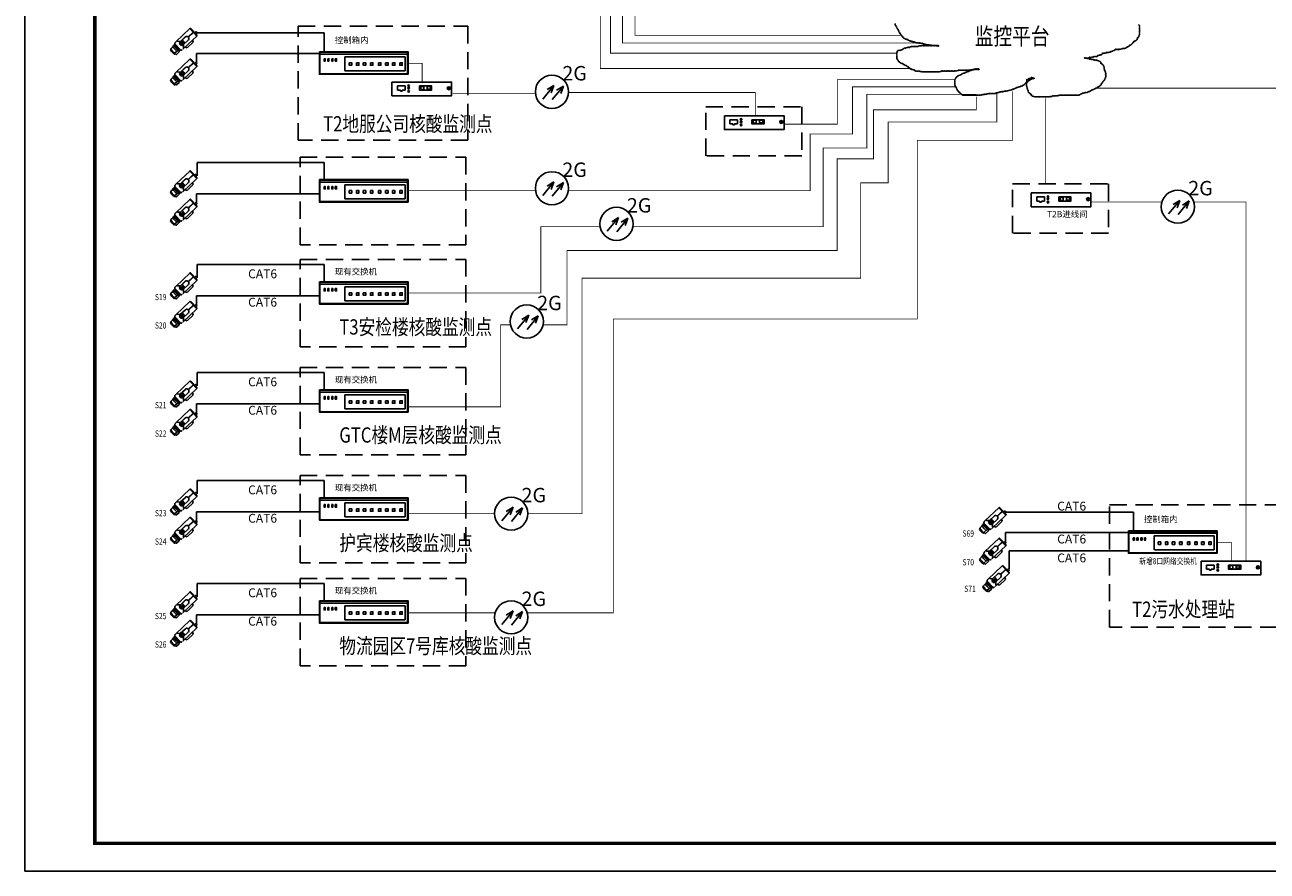
# Model space of a CAD drawing. Extents: x 1791880 to 4269001, y -35402 to 1457710.
# Drawn here: x 2343919 to 2435327, y -34593 to 27708 of the extents above; entities that cross this region are included whole.
import ezdxf
from ezdxf.enums import TextEntityAlignment as Align

# ---------------------------------------------------------------- set-up
doc = ezdxf.new("R2010")
doc.units = 0
doc.header["$LTSCALE"] = 200
doc.header["$MEASUREMENT"] = 0
doc.linetypes.add('DASH', pattern=[0.35, 0.25, -0.1])
doc.linetypes.add('DASHED2', pattern=[9.525, 6.35, -3.175])
doc.layers.get('0').update_dxf_attribs({"linetype": 'CONTINUOUS'})
for name, color, linetype in [('0000', 101, 'CONTINUOUS'), ('2D', 7, 'CONTINUOUS'), ('DIM_IDEN', 3, 'CONTINUOUS'), ('EES_通讯平面_文字层', 130, 'CONTINUOUS'), ('TU--LIMIT', 6, 'CONTINUOUS'), ('WIRE-照明', 1, 'CONTINUOUS'), ('尺寸标注 @ 3', 7, 'CONTINUOUS'), ('综合布线', 1, 'CONTINUOUS')]:
    doc.layers.add(name, color=color, linetype=linetype)
doc.styles.get("Standard").update_dxf_attribs({"font": 'GBENOR', "bigfont": 'GBCBIG'})
doc.styles.add('WMF-宋体0', font='txt')
doc.styles.add('宋体', font='simplex.shx', dxfattribs={"width": 0.8, "bigfont": 'hztxt.shx'})

# ---------------------------------------------------------------- blocks, each defined once
blk = doc.blocks.new('12')
at = {"color": 1}
for p, q in [((79503, -183003), (79674, -183123)), ((79505, -183176), (79586, -183061)), ((79510, -183179), (79591, -183065)), ((79547, -183015), (79569, -182985)), ((79554, -182999), (79558, -182993)), ((79554, -182999), (79557, -183001)), ((79558, -182993), (79561, -182995)), ((79569, -182985), (79594, -183003)), ((79594, -183003), (79573, -183033)), ((79583, -183019), (79586, -183021)), ((79586, -183021), (79590, -183015)), ((79587, -183013), (79590, -183015)), ((79390, -183093), (79290, -183235)), ((79390, -183093), (79290, -183235)), ((79311, -183274), (79290, -183235)), ((79295, -183297), (79306, -183305)), ((79306, -183305), (79310, -183306)), ((79310, -183306), (79367, -183297)), ((79363, -183303), (79448, -183183)), ((79379, -183322), (79400, -183293)), ((79435, -183100), (79390, -183093)), ((79471, -183309), (79396, -183256)), ((79411, -183291), (79431, -183305)), ((79412, -183346), (79433, -183316)), ((79437, -183356), (79522, -183236)), ((79236, -183403), (79193, -183470)), ((79193, -183470), (79193, -183472)), ((79193, -183472), (79193, -183473)), ((79193, -183473), (79193, -183475)), ((79193, -183475), (79194, -183476)), ((79194, -183476), (79195, -183478)), ((79195, -183478), (79207, -183488)), ((79208, -183493), (79199, -183506)), ((79199, -183506), (79200, -183508)), ((79200, -183508), (79201, -183510)), ((79201, -183510), (79205, -183513)), ((79205, -183513), (79211, -183518)), ((79207, -183488), (79207, -183489)), ((79207, -183489), (79208, -183490)), ((79207, -183489), (79211, -183493)), ((79208, -183490), (79208, -183492)), ((79208, -183492), (79208, -183493)), ((79211, -183493), (79212, -183495)), ((79211, -183518), (79218, -183524)), ((79212, -183495), (79215, -183498)), ((79215, -183498), (79221, -183503)), ((79218, -183524), (79231, -183535)), ((79270, -183423), (79220, -183502)), ((79221, -183503), (79229, -183509)), ((79229, -183509), (79242, -183520)), ((79231, -183535), (79241, -183543)), ((79248, -183407), (79236, -183403)), ((79241, -183543), (79246, -183547)), ((79242, -183520), (79252, -183528)), ((79252, -183551), (79246, -183547)), ((79262, -183388), (79248, -183407)), ((79248, -183407), (79313, -183453)), ((79252, -183410), (79268, -183388)), ((79252, -183528), (79257, -183532)), ((79263, -183558), (79252, -183551)), ((79255, -183449), (79265, -183457)), ((79256, -183413), (79272, -183391)), ((79263, -183536), (79257, -183532)), ((79260, -183416), (79276, -183393)), ((79262, -183357), (79261, -183362)), ((79261, -183362), (79262, -183365)), ((79264, -183351), (79262, -183357)), ((79262, -183365), (79263, -183367)), ((79263, -183367), (79265, -183369)), ((79263, -183418), (79279, -183396)), ((79274, -183543), (79263, -183536)), ((79278, -183567), (79263, -183558)), ((79267, -183344), (79264, -183351)), ((79265, -183457), (79276, -183466)), ((79270, -183337), (79267, -183344)), ((79278, -183395), (79267, -183387)), ((79267, -183421), (79283, -183398)), ((79271, -183423), (79287, -183401)), ((79274, -183426), (79290, -183404)), ((79288, -183551), (79274, -183543)), ((79276, -183466), (79288, -183475)), ((79286, -183384), (79278, -183395)), ((79278, -183395), (79329, -183431)), ((79278, -183429), (79294, -183406)), ((79301, -183579), (79278, -183567)), ((79282, -183431), (79298, -183409)), ((79285, -183434), (79301, -183411)), ((79288, -183475), (79294, -183480)), ((79296, -183556), (79288, -183551)), ((79289, -183436), (79305, -183414)), ((79293, -183439), (79309, -183417)), ((79301, -183484), (79294, -183480)), ((79296, -183442), (79312, -183419)), ((79303, -183560), (79296, -183556)), ((79300, -183444), (79316, -183422)), ((79313, -183492), (79301, -183484)), ((79310, -183566), (79301, -183579)), ((79307, -183562), (79303, -183560)), ((79304, -183447), (79320, -183424)), ((79307, -183449), (79323, -183427)), ((79310, -183563), (79307, -183562)), ((79315, -183565), (79310, -183563)), ((79312, -183565), (79310, -183566)), ((79311, -183452), (79327, -183429)), ((79313, -183565), (79312, -183565)), ((79378, -183499), (79313, -183453)), ((79325, -183500), (79313, -183492)), ((79314, -183565), (79313, -183565)), ((79315, -183565), (79314, -183565)), ((79315, -183454), (79331, -183432)), ((79327, -183555), (79315, -183565)), ((79318, -183457), (79334, -183435)), ((79322, -183460), (79338, -183437)), ((79336, -183506), (79325, -183500)), ((79326, -183462), (79342, -183440)), ((79348, -183529), (79327, -183555)), ((79379, -183467), (79329, -183431)), ((79329, -183465), (79345, -183442)), ((79333, -183467), (79349, -183445)), ((79336, -183506), (79342, -183510)), ((79337, -183470), (79353, -183448)), ((79340, -183473), (79356, -183450)), ((79342, -183510), (79350, -183515)), ((79344, -183475), (79360, -183453)), ((79348, -183478), (79364, -183455)), ((79373, -183499), (79348, -183529)), ((79350, -183515), (79356, -183519)), ((79351, -183480), (79367, -183458)), ((79355, -183483), (79371, -183461)), ((79359, -183486), (79375, -183463)), ((79362, -183488), (79378, -183466)), ((79366, -183491), (79382, -183468)), ((79370, -183493), (79386, -183471)), ((79378, -183499), (79373, -183499)), ((79374, -183496), (79389, -183474)), ((79392, -183479), (79378, -183499)), ((79387, -183456), (79379, -183467)), ((79379, -183467), (79391, -183475)), ((79380, -183333), (79401, -183348)), ((79411, -183471), (79408, -183471)), ((79413, -183471), (79411, -183471)), ((79417, -183471), (79413, -183471)), ((79420, -183469), (79417, -183471)), ((79426, -183465), (79420, -183469)), ((79432, -183460), (79426, -183465)), ((79437, -183455), (79432, -183460)), ((79443, -183449), (79437, -183455)), ((79453, -183407), (79442, -183350)), ((79448, -183443), (79443, -183449)), ((79455, -183410), (79453, -183407)), ((79466, -183418), (79455, -183410))]:
    blk.add_line(p, q, dxfattribs=at)
blk.add_lwpolyline([(79448, -183443), (79674, -183123, 0.414214), (79670, -183101), (79525, -182999, 0.414214), (79503, -183003), (79277, -183322)], format="xyb", dxfattribs=at)
blk.add_lwpolyline([(79403, -183307), (79393, -183321, 0.414214), (79394, -183325), (79405, -183333, 0.414214), (79409, -183332), (79419, -183318, 0.414214), (79418, -183314), (79407, -183306, 0.414214)], format="xyb", close=True, dxfattribs=at)
blk.add_lwpolyline([(79265, -183369), (79408, -183471)], dxfattribs=at)
for centre in [(79400, -183321), (79405, -183313), (79412, -183318), (79406, -183325)]:
    blk.add_circle(centre, 1.1, dxfattribs=at)
for centre, radius, start, end in [((79404, -183324), 46.1, 153.4258, 316.0985), ((79385, -183327), 7.89, 144.7622, 234.7622), ((79406, -183297), 7.89, 54.7622, 144.7622), ((79427, -183312), 7.89, 324.7622, 54.7622), ((79481, -183215), 46.1, 333.4258, 136.0985), ((79265, -183389), 3.16, 54.7622, 144.7622), ((79389, -183477), 3.16, 324.7622, 54.7622), ((79405, -183341), 7.89, 234.7622, 324.7622)]:
    blk.add_arc(centre, radius, start, end, dxfattribs=at)

msp = doc.modelspace()

# ---------------------------------------------------------------- linework, layer by layer
at = {"color": 5}
for p, q in [((2356549.2, 27114.3), (2365950.9, 27114.3)), ((2365950.9, 27114.3), (2365950.9, 25770.5)), ((2356602.4, 16602.6), (2356602.4, 17572.2)), ((2356602.4, 17572.2), (2365946.7, 17572.2)), ((2365946.7, 17572.2), (2365946.7, 16312.2)), ((2356602.4, 9089.7), (2356602.4, 10059.3)), ((2356602.4, 10059.3), (2365946.7, 10059.3)), ((2365946.7, 10059.3), (2365946.7, 8799.4)), ((2356602.4, 1134.9), (2356602.4, 2104.6)), ((2356602.4, 2104.6), (2365946.7, 2104.6)), ((2365946.7, 2104.6), (2365946.7, 844.6)), ((2356602.4, -6814.8), (2356602.4, -5845.2)), ((2356602.4, -5845.2), (2365946.7, -5845.2)), ((2365946.7, -5845.2), (2365946.7, -7105.2)), ((2416079.5, -8155.7), (2425481.2, -8155.7)), ((2425481.2, -8155.7), (2425481.2, -9499.5)), ((2416337.1, -12329), (2416337.1, -11011)), ((2416337.1, -11011), (2425072.8, -11011)), ((2356602.4, -14392.9), (2356602.4, -13423.3)), ((2356602.4, -13423.3), (2365946.7, -13423.3)), ((2365946.7, -13423.3), (2365946.7, -14683.2))]:
    msp.add_line(p, q, dxfattribs=at)
at = {"color": 5, "linetype": 'ByBlock'}
for p, q in [((2365579.8, 25602), (2356549.8, 25602)), ((2356549.8, 25602), (2356549.8, 24908.3)), ((2365579.8, 15278.1), (2356549.8, 15278.1)), ((2356549.8, 15278.1), (2356549.8, 14584.4)), ((2365579.8, 7765.2), (2356549.8, 7765.2)), ((2356549.8, 7765.2), (2356549.8, 7071.5)), ((2365579.8, -189.5), (2356549.8, -189.5)), ((2356549.8, -189.5), (2356549.8, -883.3)), ((2365579.8, -8139.3), (2356549.8, -8139.3)), ((2356549.8, -8139.3), (2356549.8, -8833)), ((2425110.2, -9668), (2416080.1, -9668)), ((2416080.1, -9668), (2416080.1, -10361.7)), ((2365579.8, -15717.3), (2356549.8, -15717.3)), ((2356549.8, -15717.3), (2356549.8, -16411.1))]:
    msp.add_line(p, q, dxfattribs=at)
at = {"color": 2}
for p, q in [((2382026.3, 22246.3), (2382844.2, 23248.3)), ((2382844.2, 23248.3), (2382348.3, 22941.8)), ((2382844.2, 23248.3), (2382643.2, 22701.1)), ((2382727.3, 22203.2), (2383545.2, 23205.3)), ((2383545.2, 23205.3), (2383049.3, 22898.8)), ((2383545.2, 23205.3), (2383344.2, 22658.1)), ((2382026.3, 15142.4), (2382844.2, 16144.5)), ((2382844.2, 16144.5), (2382348.3, 15838)), ((2382844.2, 16144.5), (2382643.2, 15597.3)), ((2382727.3, 15099.3), (2383545.2, 16101.4)), ((2383545.2, 16101.4), (2383049.3, 15794.9)), ((2383545.2, 16101.4), (2383344.2, 15554.2)), ((2428078.9, 13786.3), (2428896.8, 14788.4)), ((2428896.8, 14788.4), (2428401, 14481.9)), ((2428896.8, 14788.4), (2428695.9, 14241.2)), ((2428779.9, 13743.3), (2429597.8, 14745.4)), ((2429597.8, 14745.4), (2429102, 14438.9)), ((2429597.8, 14745.4), (2429396.9, 14198.2)), ((2386774.9, 12519.6), (2387592.8, 13521.7)), ((2387592.8, 13521.7), (2387097, 13215.2)), ((2387592.8, 13521.7), (2387391.9, 12974.5)), ((2387475.9, 12476.5), (2388293.8, 13478.6)), ((2388293.8, 13478.6), (2387798, 13172.1)), ((2388293.8, 13478.6), (2388092.9, 12931.4)), ((2380172.7, 5333.1), (2380990.6, 6335.2)), ((2380990.6, 6335.2), (2380494.8, 6028.6)), ((2380990.6, 6335.2), (2380789.6, 5788)), ((2380873.7, 5290), (2381691.6, 6292.1)), ((2381691.6, 6292.1), (2381195.8, 5985.6)), ((2381691.6, 6292.1), (2381490.6, 5744.9)), ((2379022.5, -8809.8), (2379840.4, -7807.7)), ((2379840.4, -7807.7), (2379344.5, -8114.2)), ((2379840.4, -7807.7), (2379639.4, -8354.9)), ((2379723.5, -8852.8), (2380541.4, -7850.8)), ((2380541.4, -7850.8), (2380045.5, -8157.3)), ((2380541.4, -7850.8), (2380340.4, -8397.9)), ((2379022.5, -16442), (2379840.4, -15440)), ((2379840.4, -15440), (2379344.5, -15746.5)), ((2379840.4, -15440), (2379639.4, -15987.1)), ((2379723.5, -16485.1), (2380541.4, -15483)), ((2380541.4, -15483), (2380045.5, -15789.5)), ((2380541.4, -15483), (2380340.4, -16030.2))]:
    msp.add_line(p, q, dxfattribs=at)
at = {"color": 2, "const_width": 60}
for points in [[(2382897.5, 46097.8), (2388818.7, 46097.8), (2388818.7, 26936.4), (2408361.5, 26936.4)], [(2382937.1, 41892.4), (2387899, 41892.4), (2387899, 26371), (2409915.1, 26371)], [(2382931.3, 37535.5), (2387012.9, 37535.5), (2387012.9, 25622.1), (2408081.5, 25622.1)], [(2382937.3, 32623.5), (2386265.5, 32623.5), (2386265.5, 24488.8), (2409172.9, 24488.8)], [(2383911.8, 15502.1), (2401698.5, 15502.1), (2401698.5, 19678.5), (2404814.5, 19678.5), (2404814.5, 23147.4), (2412432.1, 23147.4)], [(2399811.4, 20394.8), (2403696, 20394.8), (2403696, 23675), (2412277.4, 23675)], [(2445240.6, 23043.8), (2422665.9, 23043.8)], [(2375391.7, 22672), (2381486.7, 22672)], [(2380873.8, -15573.2), (2387222.8, -15573.2), (2387222.8, 6051.9), (2409589.4, 6051.9), (2409589.4, 19212.2), (2416608, 19212.2), (2416608, 22804.8)], [(2380920.5, -8281.2), (2384914.3, -8281.2), (2384914.3, 9061.6), (2405420.4, 9061.6), (2405420.4, 16081.2), (2407446.5, 16081.2), (2407446.5, 20562), (2415439.6, 20562), (2415439.6, 22652.5)], [(2382045.4, 5619.6), (2383815.5, 5619.6), (2383815.5, 11095.1), (2403693.9, 11095.1), (2403693.9, 17843.2), (2406366.5, 17843.2), (2406366.5, 21450.2), (2413929.5, 21450.2), (2413929.5, 22426.3)], [(2383960.1, 22732.1), (2397670, 22732.1), (2397670, 21034.3)], [(2388656.5, 12853.9), (2402653.6, 12853.9), (2402653.6, 18642.4), (2405873.4, 18642.4), (2405873.4, 22590.6), (2413928.8, 22590.6)], [(2419031.6, 22301.2), (2419031.6, 15933.8)], [(2372161.3, 15502.1), (2381494.4, 15502.1)], [(2427585.6, 14670), (2422357.7, 14670)], [(2433775.1, -11753.2), (2433775.1, 14670), (2429925.9, 14670)], [(2372099.7, 7963.5), (2381885.7, 7963.5), (2381885.7, 12853.9), (2386247, 12853.9)], [(2372161.4, -415.4), (2378923.2, -415.4), (2378923.2, 5619.6), (2379653.7, 5619.6)], [(2372074.8, -8281.2), (2378478.1, -8281.2)], [(2372149.1, -15573.2), (2378524.8, -15573.2)]]:
    msp.add_lwpolyline(points, dxfattribs=at)
at = {"color": 5, "const_width": 60}
for points in [[(2372085.1, 24880.1), (2373157.9, 24880.1), (2373157.9, 23515.9)], [(2431615.5, -10389.9), (2432688.3, -10389.9), (2432688.3, -11754.1)]]:
    msp.add_lwpolyline(points, dxfattribs=at)
at = {"color": 2}
for centre in [(2382703.1, 22780.5), (2382703.1, 15676.6), (2428755.8, 14320.6), (2387451.7, 13053.8), (2380849.5, 5867.3), (2379699.3, -8275.5), (2379699.3, -15907.8)]:
    msp.add_circle(centre, 1221.2, dxfattribs=at)
at = {"layer": '0000', "color": 6}
msp.add_lwpolyline([(2343918.9, -34593.2), (2343918.9, 87745.6), (2517129.3, 87745.6), (2517129.3, -34593.2)], close=True, dxfattribs=at)
at = {"layer": '2D', "linetype": 'Continuous', "lineweight": 25}
for points in [[(2365587.3, 25724.7), (2372114.8, 25724.7), (2372114.8, 25550.9), (2365587.3, 25550.9)], [(2365587.3, 25724.7), (2372114.8, 25724.7), (2372114.8, 24075.1), (2365587.3, 24075.1)], [(2365620.1, 25691.9), (2372082, 25691.9), (2372082, 24108), (2365620.1, 24108)], [(2365933.7, 25216.5), (2366027.4, 25216.5), (2366027.4, 25042.7), (2365933.7, 25042.7)], [(2366201.5, 25216.5), (2366295.1, 25216.5), (2366295.1, 25042.7), (2366201.5, 25042.7)], [(2366496, 25216.5), (2366589.7, 25216.5), (2366589.7, 25042.7), (2366496, 25042.7)], [(2366763.7, 25216.5), (2366857.4, 25216.5), (2366857.4, 25042.7), (2366763.7, 25042.7)], [(2367783.4, 24916.8), (2367969.1, 24916.8), (2367969.1, 24731.3), (2367783.4, 24731.3)], [(2368314.1, 24916.8), (2368499.8, 24916.8), (2368499.8, 24731.3), (2368314.1, 24731.3)], [(2368818.2, 24916.8), (2369003.9, 24916.8), (2369003.9, 24731.3), (2368818.2, 24731.3)], [(2369348.9, 24916.8), (2369534.6, 24916.8), (2369534.6, 24731.3), (2369348.9, 24731.3)], [(2369932.6, 24916.8), (2370118.3, 24916.8), (2370118.3, 24731.3), (2369932.6, 24731.3)], [(2370463.3, 24916.8), (2370649, 24916.8), (2370649, 24731.3), (2370463.3, 24731.3)], [(2370967.4, 24916.8), (2371153.1, 24916.8), (2371153.1, 24731.3), (2370967.4, 24731.3)], [(2371498.1, 24916.8), (2371683.8, 24916.8), (2371683.8, 24731.3), (2371498.1, 24731.3)], [(2365587.3, 16312.4), (2372114.8, 16312.4), (2372114.8, 16138.5), (2365587.3, 16138.5)], [(2365587.3, 16312.4), (2372114.8, 16312.4), (2372114.8, 14662.8), (2365587.3, 14662.8)], [(2365620.1, 16279.5), (2372082, 16279.5), (2372082, 14695.6), (2365620.1, 14695.6)], [(2365933.7, 15804.2), (2366027.4, 15804.2), (2366027.4, 15630.4), (2365933.7, 15630.4)], [(2366201.5, 15804.2), (2366295.1, 15804.2), (2366295.1, 15630.4), (2366201.5, 15630.4)], [(2366496, 15804.2), (2366589.7, 15804.2), (2366589.7, 15630.4), (2366496, 15630.4)], [(2366763.7, 15804.2), (2366857.4, 15804.2), (2366857.4, 15630.4), (2366763.7, 15630.4)], [(2367783.4, 15504.5), (2367969.1, 15504.5), (2367969.1, 15319), (2367783.4, 15319)], [(2368314.1, 15504.5), (2368499.8, 15504.5), (2368499.8, 15319), (2368314.1, 15319)], [(2368818.2, 15504.5), (2369003.9, 15504.5), (2369003.9, 15319), (2368818.2, 15319)], [(2369348.9, 15504.5), (2369534.6, 15504.5), (2369534.6, 15319), (2369348.9, 15319)], [(2369932.6, 15504.5), (2370118.3, 15504.5), (2370118.3, 15319), (2369932.6, 15319)], [(2370463.3, 15504.5), (2370649, 15504.5), (2370649, 15319), (2370463.3, 15319)], [(2370967.4, 15504.5), (2371153.1, 15504.5), (2371153.1, 15319), (2370967.4, 15319)], [(2371498.1, 15504.5), (2371683.8, 15504.5), (2371683.8, 15319), (2371498.1, 15319)], [(2365587.3, 8799.5), (2372114.8, 8799.5), (2372114.8, 8625.7), (2365587.3, 8625.7)], [(2365587.3, 8799.5), (2372114.8, 8799.5), (2372114.8, 7149.9), (2365587.3, 7149.9)], [(2365620.1, 8766.7), (2372082, 8766.7), (2372082, 7182.8), (2365620.1, 7182.8)], [(2365933.7, 8291.3), (2366027.4, 8291.3), (2366027.4, 8117.5), (2365933.7, 8117.5)], [(2366201.5, 8291.3), (2366295.1, 8291.3), (2366295.1, 8117.5), (2366201.5, 8117.5)], [(2366496, 8291.3), (2366589.7, 8291.3), (2366589.7, 8117.5), (2366496, 8117.5)], [(2366763.7, 8291.3), (2366857.4, 8291.3), (2366857.4, 8117.5), (2366763.7, 8117.5)], [(2367783.4, 7991.6), (2367969.1, 7991.6), (2367969.1, 7806.1), (2367783.4, 7806.1)], [(2368314.1, 7991.6), (2368499.8, 7991.6), (2368499.8, 7806.1), (2368314.1, 7806.1)], [(2368818.2, 7991.6), (2369003.9, 7991.6), (2369003.9, 7806.1), (2368818.2, 7806.1)], [(2369348.9, 7991.6), (2369534.6, 7991.6), (2369534.6, 7806.1), (2369348.9, 7806.1)], [(2369932.6, 7991.6), (2370118.3, 7991.6), (2370118.3, 7806.1), (2369932.6, 7806.1)], [(2370463.3, 7991.6), (2370649, 7991.6), (2370649, 7806.1), (2370463.3, 7806.1)], [(2370967.4, 7991.6), (2371153.1, 7991.6), (2371153.1, 7806.1), (2370967.4, 7806.1)], [(2371498.1, 7991.6), (2371683.8, 7991.6), (2371683.8, 7806.1), (2371498.1, 7806.1)], [(2365587.3, 844.7), (2372114.8, 844.7), (2372114.8, 670.9), (2365587.3, 670.9)], [(2365587.3, 844.7), (2372114.8, 844.7), (2372114.8, -804.8), (2365587.3, -804.8)], [(2365620.1, 811.9), (2372082, 811.9), (2372082, -772), (2365620.1, -772)], [(2365933.7, 336.6), (2366027.4, 336.6), (2366027.4, 162.8), (2365933.7, 162.8)], [(2366201.5, 336.6), (2366295.1, 336.6), (2366295.1, 162.8), (2366201.5, 162.8)], [(2366496, 336.6), (2366589.7, 336.6), (2366589.7, 162.8), (2366496, 162.8)], [(2366763.7, 336.6), (2366857.4, 336.6), (2366857.4, 162.8), (2366763.7, 162.8)], [(2367783.4, 36.9), (2367969.1, 36.9), (2367969.1, -148.6), (2367783.4, -148.6)], [(2368314.1, 36.9), (2368499.8, 36.9), (2368499.8, -148.6), (2368314.1, -148.6)], [(2368818.2, 36.9), (2369003.9, 36.9), (2369003.9, -148.6), (2368818.2, -148.6)], [(2369348.9, 36.9), (2369534.6, 36.9), (2369534.6, -148.6), (2369348.9, -148.6)], [(2369932.6, 36.9), (2370118.3, 36.9), (2370118.3, -148.6), (2369932.6, -148.6)], [(2370463.3, 36.9), (2370649, 36.9), (2370649, -148.6), (2370463.3, -148.6)], [(2370967.4, 36.9), (2371153.1, 36.9), (2371153.1, -148.6), (2370967.4, -148.6)], [(2371498.1, 36.9), (2371683.8, 36.9), (2371683.8, -148.6), (2371498.1, -148.6)], [(2365587.3, -7105), (2372114.8, -7105), (2372114.8, -7278.9), (2365587.3, -7278.9)], [(2365587.3, -7105), (2372114.8, -7105), (2372114.8, -8754.6), (2365587.3, -8754.6)], [(2365620.1, -7137.9), (2372082, -7137.9), (2372082, -8721.8), (2365620.1, -8721.8)], [(2365933.7, -7613.2), (2366027.4, -7613.2), (2366027.4, -7787), (2365933.7, -7787)], [(2366201.5, -7613.2), (2366295.1, -7613.2), (2366295.1, -7787), (2366201.5, -7787)], [(2366496, -7613.2), (2366589.7, -7613.2), (2366589.7, -7787), (2366496, -7787)], [(2366763.7, -7613.2), (2366857.4, -7613.2), (2366857.4, -7787), (2366763.7, -7787)], [(2367783.4, -7912.9), (2367969.1, -7912.9), (2367969.1, -8098.4), (2367783.4, -8098.4)], [(2368314.1, -7912.9), (2368499.8, -7912.9), (2368499.8, -8098.4), (2368314.1, -8098.4)], [(2368818.2, -7912.9), (2369003.9, -7912.9), (2369003.9, -8098.4), (2368818.2, -8098.4)], [(2369348.9, -7912.9), (2369534.6, -7912.9), (2369534.6, -8098.4), (2369348.9, -8098.4)], [(2369932.6, -7912.9), (2370118.3, -7912.9), (2370118.3, -8098.4), (2369932.6, -8098.4)], [(2370463.3, -7912.9), (2370649, -7912.9), (2370649, -8098.4), (2370463.3, -8098.4)], [(2370967.4, -7912.9), (2371153.1, -7912.9), (2371153.1, -8098.4), (2370967.4, -8098.4)], [(2371498.1, -7912.9), (2371683.8, -7912.9), (2371683.8, -8098.4), (2371498.1, -8098.4)], [(2425117.7, -9545.3), (2431645.2, -9545.3), (2431645.2, -9719.1), (2425117.7, -9719.1)], [(2425117.7, -9545.3), (2431645.2, -9545.3), (2431645.2, -11194.9), (2425117.7, -11194.9)], [(2425150.5, -9578.1), (2431612.4, -9578.1), (2431612.4, -11162), (2425150.5, -11162)], [(2425464.1, -10053.5), (2425557.8, -10053.5), (2425557.8, -10227.3), (2425464.1, -10227.3)], [(2425731.8, -10053.5), (2425825.5, -10053.5), (2425825.5, -10227.3), (2425731.8, -10227.3)], [(2426026.3, -10053.5), (2426120, -10053.5), (2426120, -10227.3), (2426026.3, -10227.3)], [(2426294.1, -10053.5), (2426387.8, -10053.5), (2426387.8, -10227.3), (2426294.1, -10227.3)], [(2427313.7, -10353.2), (2427499.5, -10353.2), (2427499.5, -10538.7), (2427313.7, -10538.7)], [(2427844.4, -10353.2), (2428030.2, -10353.2), (2428030.2, -10538.7), (2427844.4, -10538.7)], [(2428348.6, -10353.2), (2428534.3, -10353.2), (2428534.3, -10538.7), (2428348.6, -10538.7)], [(2428879.2, -10353.2), (2429065, -10353.2), (2429065, -10538.7), (2428879.2, -10538.7)], [(2429463, -10353.2), (2429648.7, -10353.2), (2429648.7, -10538.7), (2429463, -10538.7)], [(2429993.6, -10353.2), (2430179.4, -10353.2), (2430179.4, -10538.7), (2429993.6, -10538.7)], [(2430497.8, -10353.2), (2430683.5, -10353.2), (2430683.5, -10538.7), (2430497.8, -10538.7)], [(2431028.4, -10353.2), (2431214.2, -10353.2), (2431214.2, -10538.7), (2431028.4, -10538.7)], [(2365587.3, -14683.1), (2372114.8, -14683.1), (2372114.8, -14856.9), (2365587.3, -14856.9)], [(2365587.3, -14683.1), (2372114.8, -14683.1), (2372114.8, -16332.7), (2365587.3, -16332.7)], [(2365620.1, -14715.9), (2372082, -14715.9), (2372082, -16299.8), (2365620.1, -16299.8)], [(2365933.7, -15191.2), (2366027.4, -15191.2), (2366027.4, -15365.1), (2365933.7, -15365.1)], [(2366201.5, -15191.2), (2366295.1, -15191.2), (2366295.1, -15365.1), (2366201.5, -15365.1)], [(2366496, -15191.2), (2366589.7, -15191.2), (2366589.7, -15365.1), (2366496, -15365.1)], [(2366763.7, -15191.2), (2366857.4, -15191.2), (2366857.4, -15365.1), (2366763.7, -15365.1)], [(2367783.4, -15490.9), (2367969.1, -15490.9), (2367969.1, -15676.5), (2367783.4, -15676.5)], [(2368314.1, -15490.9), (2368499.8, -15490.9), (2368499.8, -15676.5), (2368314.1, -15676.5)], [(2368818.2, -15490.9), (2369003.9, -15490.9), (2369003.9, -15676.5), (2368818.2, -15676.5)], [(2369348.9, -15490.9), (2369534.6, -15490.9), (2369534.6, -15676.5), (2369348.9, -15676.5)], [(2369932.6, -15490.9), (2370118.3, -15490.9), (2370118.3, -15676.5), (2369932.6, -15676.5)], [(2370463.3, -15490.9), (2370649, -15490.9), (2370649, -15676.5), (2370463.3, -15676.5)], [(2370967.4, -15490.9), (2371153.1, -15490.9), (2371153.1, -15676.5), (2370967.4, -15676.5)], [(2371498.1, -15490.9), (2371683.8, -15490.9), (2371683.8, -15676.5), (2371498.1, -15676.5)]]:
    msp.add_lwpolyline(points, close=True, dxfattribs=at)
at = {"layer": '2D', "linetype": 'DASH', "lineweight": 25}
for points in [[(2367473.2, 25350.3), (2371902.7, 25350.3), (2371902.7, 24320.6), (2367473.2, 24320.6)], [(2367473.2, 15938), (2371902.7, 15938), (2371902.7, 14908.3), (2367473.2, 14908.3)], [(2367473.2, 8425.1), (2371902.7, 8425.1), (2371902.7, 7395.4), (2367473.2, 7395.4)], [(2367473.2, 470.3), (2371902.7, 470.3), (2371902.7, -559.4), (2367473.2, -559.4)], [(2367473.2, -7479.5), (2371902.7, -7479.5), (2371902.7, -8509.1), (2367473.2, -8509.1)], [(2427003.6, -9919.7), (2431433, -9919.7), (2431433, -10949.4), (2427003.6, -10949.4)], [(2367473.2, -15057.5), (2371902.7, -15057.5), (2371902.7, -16087.2), (2367473.2, -16087.2)]]:
    msp.add_lwpolyline(points, close=True, dxfattribs=at)
at = {"layer": 'DIM_IDEN', "color": 7}
msp.add_lwpolyline([(2425854.7, 27714.4, -0.5205671), (2425922, 27636.6, -0.5205671), (2425922.2, 27533.7, -0.5205671), (2425922.3, 27430.9, -0.5205671), (2425922.3, 27328.1, -0.5205671), (2425922.3, 27225.2, -0.5205671), (2425922.3, 27122.4, -0.5205671), (2425922.3, 27019.6, -0.5205671), (2425885.1, 26923.7, -0.5205671), (2425865.9, 26822.7, -0.5205671), (2425778.1, 26769.1, -0.5205671), (2425754, 26669.1, -0.5205671), (2425695, 26584.9, -0.5205671), (2425605.6, 26534, -0.5205671), (2425514.3, 26486.8, -0.5205671), (2425454.9, 26402.8, -0.5205671), (2425383, 26329.4, -0.5205671), (2425310.6, 26256.3, -0.5205671), (2425215.3, 26217.6, -0.5205671), (2425141.9, 26145.7, -0.5205671), (2425047.9, 26104, -0.5205671), (2424961.6, 26048, -0.5205671), (2424875.4, 25992, -0.5205671), (2424773, 25982.6, -0.5205671), (2424670.2, 25980.5, -0.5205671), (2424579.9, 25931.2, -0.5205671), (2424477.4, 25923.1, -0.5205671), (2424374.6, 25921.7, -0.5205671), (2424271.8, 25920.3, -0.5205671), (2424168.9, 25920.2, -0.5205671), (2424089.9, 25854.4, -0.5205671), (2423995.4, 25813.8, -0.5205671), (2423902.9, 25768.9, -0.5205671), (2423802.8, 25745.7, -0.5205671), (2423709.8, 25701.7, -0.5205671), (2423607.7, 25689.9, -0.5205671), (2423505, 25684.1, -0.5205671), (2423411.6, 25641.1, -0.5205671), (2423309.1, 25633.1, -0.5205671), (2423206.6, 25625.1, -0.5205671), (2423155.4, 25535.9, -0.5205671), (2423054.9, 25513.8, -0.5205671), (2422960.7, 25472.7, -0.5205671), (2422858.9, 25457.9, -0.5205671), (2422783.3, 25388.2, -0.5205671), (2422680.5, 25387.7, -0.5205671), (2422577.7, 25387.7, -0.5205671), (2422482, 25350, -0.5205671), (2422380.9, 25330.9, -0.5205671), (2422278.1, 25329, -0.5205671), (2422193.1, 25271.1, -0.5205671), (2422090.3, 25270.1, -0.5205671), (2421987.5, 25269.7, -0.5205671), (2421884.6, 25269.4, -0.5205671), (2421982.7, 25238.4, -0.5205671), (2422083.7, 25219.2, -0.5205671), (2422186.2, 25210.5, -0.5205671), (2422278.7, 25165.6, -0.5205671), (2422381, 25155.5, -0.5205671), (2422483.8, 25151.1, -0.5205671), (2422576.1, 25105.9, -0.5205671), (2422678.5, 25096.1, -0.5205671), (2422781.3, 25093.4, -0.5205671), (2422873, 25046.9, -0.5205671), (2422969.9, 25012.4, -0.5205671), (2423066.7, 24977.8, -0.5205671), (2423076.9, 24875.5, -0.5205671), (2423162.7, 24818.8, -0.5205671), (2423240.2, 24751.2, -0.5205671), (2423291.1, 24661.8, -0.5205671), (2423315.3, 24561.9, -0.5205671), (2423315.8, 24459.1, -0.5205671), (2423356.8, 24364.8, -0.5205671), (2423401.5, 24272.2, -0.5205671), (2423427.3, 24172.6, -0.5205671), (2423430.8, 24069.8, -0.5205671), (2423433.1, 23967, -0.5205671), (2423433.8, 23864.2, -0.5205671), (2423392.4, 23770.1, -0.5205671), (2423347.5, 23677.6, -0.5205671), (2423286.8, 23594.5, -0.5205671), (2423218.5, 23517.7, -0.5205671), (2423167.8, 23428.2, -0.5205671), (2423103.8, 23347.8, -0.5205671), (2423053.4, 23258.1, -0.5205671), (2422967, 23202.4, -0.5205671), (2422875.2, 23155.9, -0.5205671), (2422795.8, 23090.6, -0.5205671), (2422705, 23042.4, -0.5205671), (2422613.3, 22995.8, -0.5205671), (2422517.2, 22959.2, -0.5205671), (2422421.1, 22922.6, -0.5205671), (2422337.2, 22863.2, -0.5205671), (2422246.7, 22814.4, -0.5205671), (2422150.6, 22777.6, -0.5205671), (2422054.6, 22740.9, -0.5205671), (2421952, 22733.4, -0.5205671), (2421849.5, 22725.9, -0.5205671), (2421751.3, 22695.2, -0.5205671), (2421662.3, 22643.7, -0.5205671), (2421571.4, 22595.7, -0.5205671), (2421480.4, 22547.8, -0.5205671), (2421377.6, 22547.4, -0.5205671), (2421274.7, 22547.4, -0.5205671), (2421171.9, 22547.4, -0.5205671), (2421069.1, 22547.4, -0.5205671), (2420966.2, 22547.4, -0.5205671), (2420863.4, 22547.4, -0.5205671), (2420760.6, 22547.4, -0.5205671), (2420657.8, 22547.4, -0.5205671), (2420554.9, 22547.4, -0.5205671), (2420452.1, 22547.4, -0.5205671), (2420349.3, 22547.4, -0.5205671), (2420246.4, 22547.4, -0.5205671), (2420143.6, 22547.4, -0.5205671), (2420040.8, 22547.4, -0.5205671), (2419944.3, 22511.8, -0.5205671), (2419842.3, 22498.6, -0.5205671), (2419739.5, 22495.2, -0.5205671), (2419636.7, 22491.9, -0.5205671), (2419534, 22488.5, -0.5205671), (2419440.8, 22445.1, -0.5205671), (2419338.2, 22437.3, -0.5205671), (2419235.7, 22429.5, -0.5205671), (2419132.9, 22429.3, -0.5205671), (2419030, 22429.1, -0.5205671), (2418927.2, 22429.1, -0.5205671), (2418824.4, 22429.1, -0.5205671), (2418721.5, 22429, -0.5205671), (2418618.7, 22429, -0.5205671), (2418515.9, 22429, -0.5205671), (2418413, 22429, -0.5205671), (2418310.2, 22429, -0.5205671), (2418207.4, 22429, -0.5205671), (2418110.7, 22464, -0.5205671), (2418009.7, 22483.4, -0.5205671), (2417989.2, 22584.2, -0.5205671), (2417903.5, 22641, -0.5205671), (2417827.8, 22710.6, -0.5205671), (2417752.1, 22780.1, -0.5205671), (2417749.6, 22882.9, -0.5205671), (2417708, 22976.9, -0.5205671), (2417688.9, 23078, -0.5205671), (2417643.2, 23170.1, -0.5205671), (2417633.5, 23272.5, -0.5205671), (2417630.8, 23375.3, -0.5205671), (2417675.7, 23467.8, -0.5205671), (2417742, 23546.4, -0.5205671), (2417832.8, 23594.7, -0.5205671), (2417911.9, 23660.4, -0.5205671), (2418002.6, 23708.8, -0.5205671), (2418103.1, 23730.8, -0.5205671), (2418195.1, 23776.7, -0.5205671), (2418097.9, 23810.2, -0.5205671), (2418000.6, 23843.7, -0.5205671), (2417906.7, 23801.8, -0.5205671), (2417812.8, 23759.9, -0.5205671), (2417729, 23700.3, -0.5205671), (2417630.1, 23671.9, -0.5205671), (2417629.4, 23569.1, -0.5205671), (2417587.8, 23475, -0.5205671), (2417524.8, 23393.8, -0.5205671), (2417454, 23319.2, -0.5205671), (2417362.4, 23272.4, -0.5205671), (2417283.6, 23206.4, -0.5205671), (2417181, 23199.9, -0.5205671), (2417086.2, 23159.9, -0.5205671), (2416985.2, 23140.5, -0.5205671), (2416892.6, 23096, -0.5205671), (2416800.4, 23050.3, -0.5205671), (2416704.1, 23014.3, -0.5205671), (2416607.8, 22978.3, -0.5205671), (2416514.5, 22934.9, -0.5205671), (2416413.2, 22917.4, -0.5205671), (2416314.2, 22889.7, -0.5205671), (2416215.2, 22861.9, -0.5205671), (2416112.9, 22851.6, -0.5205671), (2416010.2, 22845.6, -0.5205671), (2415909.8, 22823.2, -0.5205671), (2415809.4, 22800.9, -0.5205671), (2415707, 22792, -0.5205671), (2415609, 22760.7, -0.5205671), (2415511.1, 22729.4, -0.5205671), (2415408.3, 22725.9, -0.5205671), (2415323.1, 22668.4, -0.5205671), (2415220.3, 22666.1, -0.5205671), (2415117.4, 22665.8, -0.5205671), (2415014.6, 22665.8, -0.5205671), (2414911.8, 22665.8, -0.5205671), (2414808.9, 22665.7, -0.5205671), (2414710.3, 22636.6, -0.5205671), (2414611.7, 22607.5, -0.5205671), (2414508.9, 22607, -0.5205671), (2414408.7, 22583.7, -0.5205671), (2414308.5, 22560.3, -0.5205671), (2414206, 22552.7, -0.5205671), (2414103.2, 22550.5, -0.5205671), (2414000.4, 22548.3, -0.5205671), (2413897.6, 22547.7, -0.5205671), (2413794.7, 22547.6, -0.5205671), (2413691.9, 22547.4, -0.5205671), (2413589.1, 22547.4, -0.5205671), (2413486.2, 22547.4, -0.5205671), (2413383.4, 22547.4, -0.5205671), (2413280.6, 22547.4, -0.5205671), (2413177.7, 22547.4, -0.5205671), (2413074.9, 22547.4, -0.5205671), (2412972.1, 22547.4, -0.5205671), (2412877.3, 22587.2, -0.5205671), (2412798.4, 22653.2, -0.5205671), (2412719.5, 22719.2, -0.5205671), (2412646.5, 22791.5, -0.5205671), (2412573.6, 22864.1, -0.5205671), (2412519.1, 22951.3, -0.5205671), (2412486.3, 23048.7, -0.5205671), (2412442.8, 23141.9, -0.5205671), (2412381.6, 23224.6, -0.5205671), (2412365.3, 23326.1, -0.5205671), (2412357.8, 23428.7, -0.5205671), (2412357.4, 23531.5, -0.5205671), (2412357.3, 23634.3, -0.5205671), (2412393.9, 23730.4, -0.5205671), (2412452.3, 23815.1, -0.5205671), (2412520.5, 23892, -0.5205671), (2412610, 23942.8, -0.5205671), (2412701.3, 23990.1, -0.5205671), (2412800.3, 24018, -0.5205671), (2412878.6, 24084.6, -0.5205671), (2412971.9, 24127.8, -0.5205671), (2413074.1, 24139.1, -0.5205671), (2413163.1, 24190.6, -0.5205671), (2413254.6, 24237.5, -0.5205671), (2413354.7, 24261.1, -0.5205671), (2413447.4, 24305.6, -0.5205671), (2413544.3, 24340.2, -0.5205671), (2413641.1, 24374.8, -0.5205671), (2413738.6, 24407.5, -0.5205671), (2413836.1, 24440.2, -0.5205671), (2413938.9, 24440.8, -0.5205671), (2414041.7, 24440.9, -0.5205671), (2414144.6, 24440.9, -0.5205671), (2414041.7, 24440.9, -0.5205671), (2413938.9, 24440.9, -0.5205671), (2413836.1, 24440.9, -0.5205671), (2413733.9, 24429.5, -0.5205671), (2413631.7, 24418.1, -0.5205671), (2413529.5, 24406.7, -0.5205671), (2413427.3, 24395.3, -0.5205671), (2413325.1, 24383.9, -0.5205671), (2413222.3, 24383.3, -0.5205671), (2413119.4, 24382.7, -0.5205671), (2413016.6, 24382.1, -0.5205671), (2412913.8, 24381.9, -0.5205671), (2412810.9, 24381.8, -0.5205671), (2412708.1, 24381.7, -0.5205671), (2412605.3, 24381.7, -0.5205671), (2412511.7, 24339, -0.5205671), (2412409.2, 24331.1, -0.5205671), (2412306.7, 24323.2, -0.5205671), (2412203.9, 24322.7, -0.5205671), (2412101, 24322.6, -0.5205671), (2411998.2, 24322.6, -0.5205671), (2411895.4, 24322.6, -0.5205671), (2411792.5, 24322.6, -0.5205671), (2411689.7, 24322.5, -0.5205671), (2411586.9, 24322.5, -0.5205671), (2411484, 24322.5, -0.5205671), (2411381.2, 24322.5, -0.5205671), (2411285.6, 24284.7, -0.5205671), (2411184.6, 24265.6, -0.5205671), (2411081.7, 24263.8, -0.5205671), (2410978.9, 24263.6, -0.5205671), (2410876.1, 24263.5, -0.5205671), (2410773.2, 24263.4, -0.5205671), (2410670.4, 24263.4, -0.5205671), (2410567.6, 24263.4, -0.5205671), (2410464.8, 24263.4, -0.5205671), (2410361.9, 24263.4, -0.5205671), (2410259.1, 24263.4, -0.5205671), (2410156.3, 24263.4, -0.5205671), (2410053.4, 24263.4, -0.5205671), (2409950.6, 24263.4, -0.5205671), (2409850.4, 24286.3, -0.5205671), (2409750.1, 24309.2, -0.5205671), (2409647.9, 24320.8, -0.5205671), (2409545.1, 24321.7, -0.5205671), (2409442.3, 24322.3, -0.5205671), (2409373.8, 24399, -0.5205671), (2409274.5, 24425.7, -0.5205671), (2409172.5, 24439.1, -0.5205671), (2409079.1, 24482.1, -0.5205671), (2409001.4, 24549.4, -0.5205671), (2408923.6, 24616.7, -0.5205671), (2408838.1, 24673.8, -0.5205671), (2408752.6, 24731, -0.5205671), (2408655.5, 24764.8, -0.5205671), (2408572, 24824.9, -0.5205671), (2408488.6, 24884.9, -0.5205671), (2408387.4, 24903.6, -0.5205671), (2408299.1, 24956.2, -0.5205671), (2408221.4, 25023.5, -0.5205671), (2408172, 25113.7, -0.5205671), (2408106.5, 25193, -0.5205671), (2408095.8, 25295.3, -0.5205671), (2408093.5, 25398.1, -0.5205671), (2408092.4, 25500.9, -0.5205671), (2408092.4, 25603.7, -0.5205671), (2408121.8, 25702.3, -0.5205671), (2408151.3, 25800.8, -0.5205671), (2408254.1, 25801.7, -0.5205671), (2408352.4, 25831.8, -0.5205671), (2408453.5, 25850.9, -0.5205671), (2408535.9, 25912.4, -0.5205671), (2408618.3, 25974, -0.5205671), (2408721, 25978.4, -0.5205671), (2408815.6, 26018.6, -0.5205671), (2408917.7, 26030.9, -0.5205671), (2409020.3, 26037.3, -0.5205671), (2409114.6, 26078.5, -0.5205671), (2409215.7, 26097.3, -0.5205671), (2409318.5, 26097.7, -0.5205671), (2409421.3, 26097.7, -0.5205671), (2409524.2, 26097.7, -0.5205671), (2409627, 26097.7, -0.5205671), (2409719.8, 26142, -0.5205671), (2409822.5, 26147.7, -0.5205671), (2409925.1, 26153.4, -0.5205671), (2410027.9, 26156.4, -0.5205671), (2410130.8, 26156.6, -0.5205671), (2410233.6, 26156.8, -0.5205671), (2410336.4, 26156.9, -0.5205671), (2410439.3, 26156.9, -0.5205671), (2410542.1, 26156.9, -0.5205671), (2410644.9, 26156.9, -0.5205671), (2410747.8, 26156.9, -0.5205671), (2410850.6, 26156.9, -0.5205671), (2410953.4, 26156.9, -0.5205671), (2411056.2, 26156.9, -0.5205671), (2411159.1, 26156.9, -0.5205671), (2411058.4, 26178, -0.5205671), (2410957.8, 26199, -0.5205671), (2410855.1, 26203.7, -0.5205671), (2410752.3, 26208.3, -0.5205671), (2410649.6, 26212.9, -0.5205671), (2410547.9, 26227.9, -0.5205671), (2410446.1, 26242.8, -0.5205671), (2410344.4, 26257.7, -0.5205671), (2410242.6, 26272.6, -0.5205671), (2410142.7, 26296.9, -0.5205671), (2410042.8, 26321.1, -0.5205671), (2409947.9, 26360.8, -0.5205671), (2409846.5, 26377.7, -0.5205671), (2409743.9, 26385.3, -0.5205671), (2409641.4, 26392.9, -0.5205671), (2409538.5, 26393.5, -0.5205671), (2409443.5, 26432.9, -0.5205671), (2409350.7, 26477, -0.5205671), (2409248.8, 26491.1, -0.5205671), (2409147, 26505.3, -0.5205671), (2409051.4, 26543.2, -0.5205671), (2408958, 26586.2, -0.5205671), (2408864.6, 26629.3, -0.5205671), (2408767.1, 26661.9, -0.5205671), (2408672.7, 26702.7, -0.5205671), (2408578.2, 26743.4, -0.5205671), (2408526.9, 26832.5, -0.5205671), (2408457.9, 26908.7, -0.5205671), (2408388.8, 26985, -0.5205671), (2408331.7, 27070.5, -0.5205671), (2408274.6, 27156, -0.5205671), (2408241, 27253.2, -0.5205671), (2408190.7, 27342.8, -0.5205671), (2408140.3, 27432.5, -0.5205671), (2408092.4, 27523.5, -0.5205671), (2408044.5, 27614.5, -0.5205671), (2407976.9, 27692, -0.5205671), (2407975.2, 27794.8, -0.5205671)], format="xyb", dxfattribs=at)
at = {"layer": 'TU--LIMIT', "const_width": 247.1}
msp.add_lwpolyline([(2349067.9, 85686), (2349067.9, -32533.7), (2515069.8, -32533.7), (2515069.8, 85686)], close=True, dxfattribs=at)
at = {"layer": 'WIRE-照明', "color": 251, "linetype": 'DASHED2'}
for points in [[(2364019.2, 27610.1), (2376525.8, 27610.1), (2376525.8, 19207.9), (2364019.2, 19207.9)], [(2394016.8, 21679.6), (2401080.1, 21679.6), (2401080.1, 18061.5), (2394016.8, 18061.5)], [(2364167.6, 17954.9), (2376377.5, 17954.9), (2376377.5, 11524), (2364167.6, 11524)], [(2416595.8, 15996.3), (2423659.1, 15996.3), (2423659.1, 12378.2), (2416595.8, 12378.2)], [(2364167.6, 10442), (2376377.5, 10442), (2376377.5, 4011.2), (2364167.6, 4011.2)], [(2364167.6, 2487.2), (2376377.5, 2487.2), (2376377.5, -3943.6), (2364167.6, -3943.6)], [(2364167.6, -5462.6), (2376377.5, -5462.6), (2376377.5, -11893.4), (2364167.6, -11893.4)], [(2423730.4, -7622.5), (2436079.3, -7622.5), (2436079.3, -16633.5), (2423730.4, -16633.5)], [(2364167.6, -13040.6), (2376377.5, -13040.6), (2376377.5, -19471.4), (2364167.6, -19471.4)]]:
    msp.add_lwpolyline(points, close=True, dxfattribs=at)
at = {"layer": '综合布线', "color": 4}
for p, q in [((2371336.8, 23205.4), (2371336.8, 22906.1)), ((2371905.9, 23205.4), (2371336.8, 23205.4)), ((2371336.8, 22906.1), (2371547, 22906.1)), ((2371547, 22906.1), (2371547, 22832)), ((2371682.9, 22832), (2371682.9, 22902.7)), ((2371682.9, 22902.7), (2371905.9, 22902.7)), ((2371905.9, 22902.7), (2371905.9, 23205.4)), ((2375118, 23152.4), (2375118, 22929.4)), ((2371547, 22832), (2371682.9, 22832)), ((2395797.6, 20722.3), (2395797.6, 20423)), ((2396366.6, 20722.3), (2395797.6, 20722.3)), ((2395797.6, 20423), (2396007.7, 20423)), ((2396007.7, 20423), (2396007.7, 20348.9)), ((2396007.7, 20348.9), (2396143.7, 20348.9)), ((2396143.7, 20348.9), (2396143.7, 20419.6)), ((2396143.7, 20419.6), (2396366.6, 20419.6)), ((2396366.6, 20419.6), (2396366.6, 20722.3)), ((2399578.7, 20669.3), (2399578.7, 20446.3)), ((2418376.6, 15039), (2418376.6, 14739.7)), ((2418945.7, 15039), (2418376.6, 15039)), ((2418376.6, 14739.7), (2418586.8, 14739.7)), ((2418586.8, 14739.7), (2418586.8, 14665.6)), ((2418586.8, 14665.6), (2418722.8, 14665.6)), ((2418722.8, 14665.6), (2418722.8, 14736.3)), ((2418722.8, 14736.3), (2418945.7, 14736.3)), ((2418945.7, 14736.3), (2418945.7, 15039)), ((2422157.8, 14986), (2422157.8, 14763)), ((2430867.2, -12064.6), (2430867.2, -12363.9)), ((2431436.3, -12064.6), (2430867.2, -12064.6)), ((2430867.2, -12363.9), (2431077.3, -12363.9)), ((2431077.3, -12363.9), (2431077.3, -12438)), ((2431077.3, -12438), (2431213.3, -12438)), ((2431213.3, -12438), (2431213.3, -12367.3)), ((2431213.3, -12367.3), (2431436.3, -12367.3)), ((2431436.3, -12367.3), (2431436.3, -12064.6)), ((2434648.3, -12117.6), (2434648.3, -12340.6))]:
    msp.add_line(p, q, dxfattribs=at)
for points in [[(2370931.6, 23495.7), (2375320.8, 23495.7), (2375320.8, 22483.2), (2370931.6, 22483.2)], [(2372961.3, 23208.6), (2373849.4, 23208.6), (2373849.4, 22902.7), (2372961.3, 22902.7)], [(2373045.5, 23170.4), (2373275.2, 23170.4), (2373275.2, 22940.9), (2373045.5, 22940.9)], [(2373512.5, 23162.7), (2373765.2, 23162.7), (2373765.2, 22971.5), (2373512.5, 22971.5)], [(2395392.3, 21012.6), (2399781.5, 21012.6), (2399781.5, 20000), (2395392.3, 20000)], [(2397422, 20725.5), (2398310.1, 20725.5), (2398310.1, 20419.6), (2397422, 20419.6)], [(2397506.2, 20687.3), (2397735.9, 20687.3), (2397735.9, 20457.8), (2397506.2, 20457.8)], [(2397973.2, 20679.6), (2398225.9, 20679.6), (2398225.9, 20488.4), (2397973.2, 20488.4)], [(2417971.4, 15329.3), (2422360.6, 15329.3), (2422360.6, 14316.7), (2417971.4, 14316.7)], [(2420001.1, 15042.2), (2420889.2, 15042.2), (2420889.2, 14736.2), (2420001.1, 14736.2)], [(2420085.3, 15004), (2420315, 15004), (2420315, 14774.5), (2420085.3, 14774.5)], [(2420552.3, 14996.3), (2420805, 14996.3), (2420805, 14805.1), (2420552.3, 14805.1)], [(2430461.9, -11774.3), (2434851.1, -11774.3), (2434851.1, -12786.8), (2430461.9, -12786.8)], [(2432491.6, -12061.4), (2433379.7, -12061.4), (2433379.7, -12367.3), (2432491.6, -12367.3)], [(2432575.8, -12099.6), (2432805.5, -12099.6), (2432805.5, -12329.1), (2432575.8, -12329.1)], [(2433042.9, -12107.3), (2433295.5, -12107.3), (2433295.5, -12298.5), (2433042.9, -12298.5)]]:
    msp.add_lwpolyline(points, close=True, dxfattribs=at)
for centre, radius in [((2372163.2, 23230.4), 61.2), ((2372163.2, 23048), 61.2), ((2372163.2, 22817.3), 61.2), ((2375114.6, 23040.9), 111.6), ((2396623.9, 20747.3), 61.2), ((2396623.9, 20564.9), 61.2), ((2396623.9, 20334.2), 61.2), ((2399575.4, 20557.8), 111.6), ((2419203, 15064), 61.2), ((2419203, 14881.6), 61.2), ((2419203, 14650.9), 61.2), ((2422154.4, 14874.5), 111.6), ((2431693.6, -12039.6), 61.2), ((2431693.6, -12222), 61.2), ((2431693.6, -12452.7), 61.2), ((2434645, -12229.1), 111.6)]:
    msp.add_circle(centre, radius, dxfattribs=at)

# ---------------------------------------------------------------- block references
at = {"color": 8, "yscale": 3.600000000558794, "zscale": 3.6}
for p, xscale, rotation in [((3050040.3, -160313.1), -3.600000000134521, 278.3753333520555), ((3050041, -160313.1), -3.600000000134521, 278.3753333520555), ((3050040.3, -162567.2), -3.600000000134521, 278.3753333520555), ((3050041, -162567.2), -3.600000000134521, 278.3753333520555), ((3050040.3, -170800.4), -3.600000000134521, 278.3753333520555), ((3050041, -170800.4), -3.600000000134521, 278.3753333520555), ((3050040.3, -172891.2), -3.600000000134521, 278.3753333520555), ((3050041, -172891.2), -3.600000000134521, 278.3753333520555), ((3050040.3, -178313.3), -3.600000000134521, 278.3753333520555), ((3050041, -178313.3), -3.600000000134521, 278.3753333520555), ((3050040.3, -180404), -3.600000000134521, 278.3753333520555), ((3050041, -180404), -3.600000000134521, 278.3753333520555), ((3050040.3, -186268), -3.600000000134521, 278.3753333520555), ((3050041, -186268), -3.600000000134521, 278.3753333520555), ((3050040.3, -188358.8), -3.600000000134521, 278.3753333520555), ((3050041, -188358.8), -3.600000000134521, 278.3753333520555), ((3050040.3, -194217.8), -3.600000000134521, 278.3753333520555), ((3050041, -194217.8), -3.600000000134521, 278.3753333520555), ((3109570.7, -195583.1), -3.600000000101888, 278.3753333493227), ((3109571.3, -195583.1), -3.600000000101888, 278.3753333493227), ((3050040.3, -196308.6), -3.600000000134521, 278.3753333520555), ((3050041, -196308.6), -3.600000000134521, 278.3753333520555), ((3109570.7, -197837.2), -3.600000000101888, 278.3753333493227), ((3109571.3, -197837.2), -3.600000000101888, 278.3753333493227), ((3109812.3, -199860.7), -3.600000000101888, 278.3753333493227), ((3109813, -199860.7), -3.600000000101888, 278.3753333493227), ((3050040.3, -201795.9), -3.600000000134521, 278.3753333520555), ((3050041, -201795.9), -3.600000000134521, 278.3753333520555), ((3050040.3, -203886.6), -3.600000000134521, 278.3753333520555), ((3050041, -203886.6), -3.600000000134521, 278.3753333520555)]:
    msp.add_blockref('12', p, dxfattribs=dict(at, xscale=xscale, rotation=rotation))

# ---------------------------------------------------------------- texts
at = {"color": 7, "style": 'WMF-宋体0', "width": 0.81}
msp.add_text('监控平台', height=1244.79, dxfattribs=at).set_placement((2413810.1, 26243.5))
at = {"color": 7, "char_height": 1061.249, "width": 17682.703, "attachment_point": 3}
for insert in [(2385269.8, 24676.7), (2385269.8, 17572.9), (2431322.5, 16216.8), (2390018.5, 14950.1), (2383416.3, 7763.6), (2382266.1, -6379.3), (2382266.1, -14011.5)]:
    msp.add_mtext('{\\fSimSun|b0|i0|c134|p2;2G}', dxfattribs=dict(at, insert=insert))
at = {"layer": 'EES_通讯平面_文字层', "color": 7, "style": '宋体'}
for p in [(2360348.9, 9381), (2360348.9, 7290.3), (2360348.9, 1426.3), (2360348.9, -664.5), (2360348.9, -6523.5), (2419879.2, -7720.8), (2360348.9, -8614.3), (2419879.2, -10142.9), (2419879.2, -11535.2), (2360348.9, -14101.6), (2360348.9, -16192.3)]:
    msp.add_text('CAT6', height=650.41, dxfattribs=at).set_placement(p, align=Align.MIDDLE_LEFT)
at = {"layer": 'WIRE-照明', "color": 7, "linetype": 'DASHED2', "style": '宋体', "width": 0.8}
for s, height, p in [('T2地服公司核酸监测点', 1124.529, (2365866.3, 19858)), ('T3安检楼核酸监测点', 1124.53, (2367057.4, 4907.8)), ('GTC楼M层核酸监测点', 1124.529, (2367057.4, -3047)), ('护宾楼核酸监测点', 1124.53, (2367057.4, -10996.8)), ('T2污水处理站', 1124.53, (2425396.6, -15873.8)), ('物流园区7号库核酸监测点', 1124.529, (2367057.4, -18574.8))]:
    msp.add_text(s, height=height, dxfattribs=at).set_placement(p)
at = {"layer": '尺寸标注 @ 3', "color": 7, "style": '宋体', "width": 0.8}
for s, p in [('S19', (2353489.6, 7667.7)), ('S20', (2353489.6, 5577)), ('S21', (2353489.6, -287)), ('S22', (2353489.6, -2377.8)), ('S23', (2353489.6, -8236.8)), ('S69', (2412909.5, -9737.2)), ('S24', (2353489.6, -10327.6)), ('S70', (2412909.5, -11856.2)), ('S71', (2413039.6, -13805.4)), ('S25', (2353489.6, -15814.9)), ('S26', (2353489.6, -17905.6))]:
    msp.add_text(s, height=454.9, dxfattribs=at).set_placement(p, align=Align.MIDDLE_LEFT)
msp.add_text('新增8口网络交换机', height=454.9, dxfattribs=at).set_placement((2425913.3, -11995.5))
at = {"layer": '尺寸标注 @ 3', "color": 7, "char_height": 454.896, "width": 57549.69, "attachment_point": 1, "style": '宋体'}
for s, insert in [('{\\fSimSun|b0|i0|c134|p54;控制箱内}', (2366725.5, 26817.5)), ('{\\fSimSun|b0|i0|c134|p54;T2B进线间}', (2419131.8, 13998.4)), ('{\\fSimSun|b0|i0|c134|p54;现有交换机}', (2366725.5, 9772.5)), ('{\\fSimSun|b0|i0|c134|p54;现有交换机}', (2366725.5, 1817.8)), ('{\\fSimSun|b0|i0|c134|p54;现有交换机}', (2366725.5, -6132)), ('{\\fSimSun|b0|i0|c134|p54;控制箱内}', (2426255.9, -8452.5)), ('{\\fSimSun|b0|i0|c134|p54;现有交换机}', (2366725.5, -13710))]:
    msp.add_mtext(s, dxfattribs=dict(at, insert=insert))

doc.saveas('drawing.dxf')
